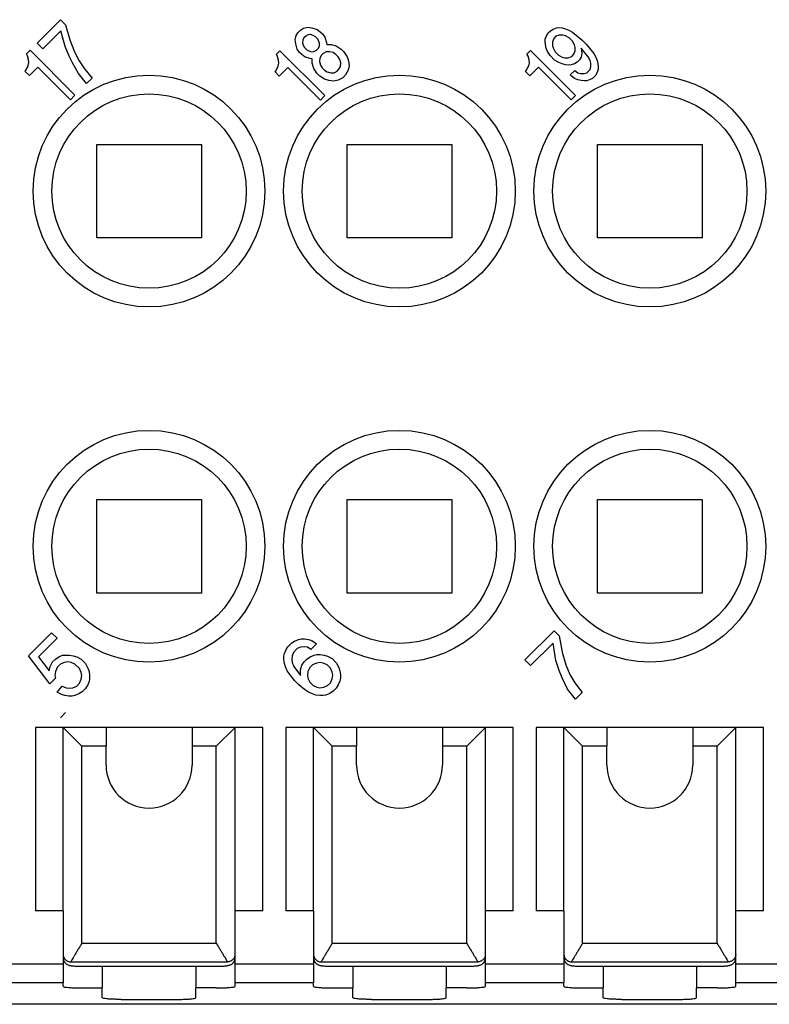
# Model space of a CAD drawing. Units: millimetres. Extents: x -210 to 0, y 0 to 297.
# Drawn here: x -138 to -118, y 212 to 238 of the extents above; entities that cross this region are included whole.
import ezdxf

# ---------------------------------------------------------------- set-up
doc = ezdxf.new("R2010")
doc.units = ezdxf.units.MM
doc.layers.add('1', color=7, linetype='Continuous')

msp = doc.modelspace()

# ---------------------------------------------------------------- linework, layer by layer
at = {"color": 2, "linetype": 'Continuous'}
for p, q in [((-137.11, 237.409), (-136.485, 238.034)), ((-136.485, 238.034), (-136.349, 237.899)), ((-136.349, 237.899), (-136.238, 237.499)), ((-130.061, 237.758), (-129.986, 237.803)), ((-129.986, 237.803), (-129.869, 237.83)), ((-129.869, 237.83), (-129.761, 237.818)), ((-129.761, 237.818), (-129.622, 237.776)), ((-123.304, 237.785), (-123.214, 237.815)), ((-123.214, 237.815), (-123.148, 237.821)), ((-123.148, 237.821), (-123.067, 237.812)), ((-123.067, 237.812), (-122.971, 237.788)), ((-136.479, 237.74), (-136.96, 237.259)), ((-136.364, 237.313), (-136.479, 237.74)), ((-130.205, 237.493), (-130.178, 237.61)), ((-130.178, 237.61), (-130.133, 237.685)), ((-130.133, 237.685), (-130.061, 237.758)), ((-129.971, 237.547), (-130.004, 237.484)), ((-129.923, 237.595), (-129.971, 237.547)), ((-129.86, 237.628), (-129.923, 237.595)), ((-129.794, 237.634), (-129.86, 237.628)), ((-129.725, 237.613), (-129.794, 237.634)), ((-129.667, 237.58), (-129.725, 237.613)), ((-129.607, 237.52), (-129.667, 237.58)), ((-129.622, 237.776), (-129.535, 237.712)), ((-129.535, 237.712), (-129.475, 237.652)), ((-129.475, 237.652), (-129.412, 237.565)), ((-129.412, 237.565), (-129.37, 237.427)), ((-123.514, 237.514), (-123.484, 237.604)), ((-123.484, 237.604), (-123.439, 237.679)), ((-123.439, 237.679), (-123.379, 237.74)), ((-123.379, 237.74), (-123.304, 237.785)), ((-123.229, 237.589), (-123.289, 237.529)), ((-123.139, 237.619), (-123.229, 237.589)), ((-123.046, 237.622), (-123.139, 237.619)), ((-122.977, 237.601), (-123.046, 237.622)), ((-122.877, 237.55), (-122.977, 237.601)), ((-122.971, 237.788), (-122.886, 237.752)), ((-122.886, 237.752), (-122.787, 237.7)), ((-122.787, 237.46), (-122.877, 237.55)), ((-122.787, 237.7), (-122.685, 237.622)), ((-122.685, 237.622), (-122.538, 237.499)), ((-136.96, 237.259), (-137.11, 237.409)), ((-136.256, 237.06), (-136.364, 237.313)), ((-136.238, 237.499), (-136.109, 237.178)), ((-130.193, 237.385), (-130.205, 237.493)), ((-130.151, 237.247), (-130.193, 237.385)), ((-130.004, 237.484), (-130.01, 237.418)), ((-130.01, 237.418), (-129.989, 237.349)), ((-129.989, 237.349), (-129.956, 237.292)), ((-129.956, 237.292), (-129.896, 237.232)), ((-129.574, 237.463), (-129.607, 237.52)), ((-129.592, 237.265), (-129.559, 237.328)), ((-129.553, 237.394), (-129.574, 237.463)), ((-129.559, 237.328), (-129.553, 237.394)), ((-129.37, 237.427), (-129.364, 237.373)), ((-129.364, 237.373), (-129.244, 237.373)), ((-129.244, 237.373), (-129.106, 237.331)), ((-129.106, 237.331), (-128.976, 237.25)), ((-123.52, 237.448), (-123.514, 237.514)), ((-123.511, 237.367), (-123.52, 237.448)), ((-123.487, 237.271), (-123.511, 237.367)), ((-123.451, 237.187), (-123.487, 237.271)), ((-123.319, 237.439), (-123.322, 237.346)), ((-123.322, 237.346), (-123.301, 237.277)), ((-123.289, 237.529), (-123.319, 237.439)), ((-123.301, 237.277), (-123.25, 237.178)), ((-122.736, 237.361), (-122.787, 237.46)), ((-122.715, 237.292), (-122.736, 237.361)), ((-122.718, 237.199), (-122.715, 237.292)), ((-122.553, 237.274), (-122.538, 237.138)), ((-122.366, 237.039), (-122.553, 237.274)), ((-122.538, 237.499), (-122.418, 237.379)), ((-122.418, 237.379), (-122.294, 237.232)), ((-137.398, 237.12), (-137.302, 237.217)), ((-137.365, 237.063), (-137.398, 237.12)), ((-137.341, 236.967), (-137.365, 237.063)), ((-137.302, 237.217), (-136.1, 236.015)), ((-136.169, 236.877), (-136.256, 237.06)), ((-136.109, 237.178), (-135.989, 236.937)), ((-130.71, 237.108), (-130.614, 237.205)), ((-130.677, 237.051), (-130.71, 237.108)), ((-130.653, 236.955), (-130.677, 237.051)), ((-130.614, 237.205), (-129.412, 236.003)), ((-130.088, 237.16), (-130.151, 237.247)), ((-130.028, 237.099), (-130.088, 237.16)), ((-129.941, 237.036), (-130.028, 237.099)), ((-129.803, 236.994), (-129.941, 237.036)), ((-129.896, 237.232), (-129.839, 237.199)), ((-129.839, 237.199), (-129.77, 237.178)), ((-129.77, 237.178), (-129.704, 237.184)), ((-129.704, 237.184), (-129.64, 237.217)), ((-129.64, 237.217), (-129.592, 237.265)), ((-129.505, 237.081), (-129.55, 237.006)), ((-129.457, 237.129), (-129.505, 237.081)), ((-129.382, 237.175), (-129.457, 237.129)), ((-129.289, 237.178), (-129.382, 237.175)), ((-129.193, 237.154), (-129.289, 237.178)), ((-129.121, 237.105), (-129.193, 237.154)), ((-129.06, 237.045), (-129.121, 237.105)), ((-129.012, 236.973), (-129.06, 237.045)), ((-128.976, 237.25), (-128.901, 237.175)), ((-128.901, 237.175), (-128.82, 237.045)), ((-128.82, 237.045), (-128.781, 236.934)), ((-124.004, 237.114), (-123.908, 237.211)), ((-123.971, 237.057), (-124.004, 237.114)), ((-123.947, 236.961), (-123.971, 237.057)), ((-123.908, 237.211), (-122.706, 236.009)), ((-123.385, 237.072), (-123.451, 237.187)), ((-123.265, 236.952), (-123.385, 237.072)), ((-123.25, 237.178), (-123.16, 237.087)), ((-123.16, 237.087), (-123.061, 237.036)), ((-123.061, 237.036), (-122.992, 237.015)), ((-122.992, 237.015), (-122.898, 237.018)), ((-122.898, 237.018), (-122.808, 237.048)), ((-122.808, 237.048), (-122.748, 237.108)), ((-122.748, 237.108), (-122.718, 237.199)), ((-122.553, 237.033), (-122.598, 236.958)), ((-122.538, 237.138), (-122.553, 237.033)), ((-122.315, 236.94), (-122.366, 237.039)), ((-122.294, 237.232), (-122.216, 237.129)), ((-122.216, 237.129), (-122.165, 237.03)), ((-122.165, 237.03), (-122.129, 236.946)), ((-137.416, 236.682), (-137.371, 236.757)), ((-137.371, 236.757), (-137.35, 236.808)), ((-137.35, 236.808), (-137.332, 236.886)), ((-137.332, 236.886), (-137.341, 236.967)), ((-137.092, 236.766), (-137.32, 236.537)), ((-136.22, 235.894), (-137.092, 236.766)), ((-136.004, 236.592), (-136.169, 236.877)), ((-135.989, 236.937), (-135.845, 236.721)), ((-130.728, 236.67), (-130.683, 236.745)), ((-130.683, 236.745), (-130.662, 236.796)), ((-130.662, 236.796), (-130.644, 236.874)), ((-130.644, 236.874), (-130.653, 236.955)), ((-130.404, 236.754), (-130.632, 236.525)), ((-129.532, 235.882), (-130.404, 236.754)), ((-129.749, 236.988), (-129.803, 236.994)), ((-129.749, 236.868), (-129.749, 236.988)), ((-129.707, 236.73), (-129.749, 236.868)), ((-129.55, 237.006), (-129.553, 236.913)), ((-129.553, 236.913), (-129.529, 236.817)), ((-129.529, 236.817), (-129.481, 236.745)), ((-129.481, 236.745), (-129.421, 236.685)), ((-129.036, 236.709), (-128.991, 236.784)), ((-128.988, 236.877), (-129.012, 236.973)), ((-128.991, 236.784), (-128.988, 236.877)), ((-128.766, 236.799), (-128.793, 236.682)), ((-128.781, 236.934), (-128.766, 236.799)), ((-124.022, 236.676), (-123.977, 236.751)), ((-123.977, 236.751), (-123.956, 236.802)), ((-123.956, 236.802), (-123.938, 236.88)), ((-123.938, 236.88), (-123.947, 236.961)), ((-123.698, 236.76), (-123.926, 236.531)), ((-122.826, 235.888), (-123.698, 236.76)), ((-123.151, 236.886), (-123.265, 236.952)), ((-123.067, 236.85), (-123.151, 236.886)), ((-122.971, 236.826), (-123.067, 236.85)), ((-122.889, 236.817), (-122.971, 236.826)), ((-122.823, 236.823), (-122.889, 236.817)), ((-122.733, 236.853), (-122.823, 236.823)), ((-122.658, 236.898), (-122.733, 236.853)), ((-122.598, 236.958), (-122.658, 236.898)), ((-122.294, 236.871), (-122.315, 236.94)), ((-122.315, 236.7), (-122.297, 236.778)), ((-122.297, 236.778), (-122.294, 236.871)), ((-122.129, 236.946), (-122.105, 236.85)), ((-122.105, 236.85), (-122.096, 236.769)), ((-122.096, 236.769), (-122.102, 236.703)), ((-137.44, 236.658), (-137.416, 236.682)), ((-137.32, 236.537), (-137.44, 236.658)), ((-135.787, 236.327), (-136.004, 236.592)), ((-135.845, 236.721), (-135.643, 236.471)), ((-130.752, 236.646), (-130.728, 236.67)), ((-130.632, 236.525), (-130.752, 236.646)), ((-129.625, 236.601), (-129.707, 236.73)), ((-129.55, 236.525), (-129.625, 236.601)), ((-129.421, 236.444), (-129.55, 236.525)), ((-129.421, 236.685), (-129.349, 236.637)), ((-129.349, 236.637), (-129.253, 236.613)), ((-129.253, 236.613), (-129.16, 236.616)), ((-129.16, 236.616), (-129.084, 236.661)), ((-129.084, 236.661), (-129.036, 236.709)), ((-128.931, 236.483), (-129.057, 236.417)), ((-128.859, 236.555), (-128.931, 236.483)), ((-128.793, 236.682), (-128.859, 236.555)), ((-124.046, 236.652), (-124.022, 236.676)), ((-123.926, 236.531), (-124.046, 236.652)), ((-122.847, 236.558), (-122.727, 236.679)), ((-122.817, 236.528), (-122.847, 236.558)), ((-122.73, 236.465), (-122.817, 236.528)), ((-122.727, 236.679), (-122.64, 236.616)), ((-122.64, 236.616), (-122.571, 236.595)), ((-122.571, 236.595), (-122.478, 236.598)), ((-122.478, 236.598), (-122.4, 236.616)), ((-122.4, 236.616), (-122.315, 236.7)), ((-122.165, 236.549), (-122.249, 236.465)), ((-122.132, 236.613), (-122.165, 236.549)), ((-122.102, 236.703), (-122.132, 236.613)), ((-135.643, 236.471), (-135.787, 236.327)), ((-129.31, 236.405), (-129.421, 236.444)), ((-129.175, 236.39), (-129.31, 236.405)), ((-129.057, 236.417), (-129.175, 236.39)), ((-122.646, 236.429), (-122.73, 236.465)), ((-122.55, 236.405), (-122.646, 236.429)), ((-122.469, 236.396), (-122.55, 236.405)), ((-122.403, 236.402), (-122.469, 236.396)), ((-122.312, 236.432), (-122.403, 236.402)), ((-122.249, 236.465), (-122.312, 236.432)), ((-136.1, 236.015), (-136.22, 235.894)), ((-129.412, 236.003), (-129.532, 235.882)), ((-122.706, 236.009), (-122.826, 235.888)), ((-137.346, 221.023), (-136.73, 221.639)), ((-136.579, 221.489), (-137.075, 220.993)), ((-136.73, 221.639), (-136.579, 221.489)), ((-130.12, 221.459), (-130.045, 221.474)), ((-130.045, 221.474), (-129.954, 221.474)), ((-129.954, 221.474), (-129.849, 221.459)), ((-124.058, 220.91), (-123.277, 221.692)), ((-123.277, 221.692), (-123.142, 221.556)), ((-123.142, 221.556), (-123.067, 221.121)), ((-130.45, 221.188), (-130.405, 221.263)), ((-130.405, 221.263), (-130.3, 221.369)), ((-130.3, 221.369), (-130.225, 221.414)), ((-130.15, 221.218), (-130.255, 221.113)), ((-130.225, 221.414), (-130.12, 221.459)), ((-130.06, 221.248), (-130.15, 221.218)), ((-129.954, 221.263), (-130.06, 221.248)), ((-129.879, 221.248), (-129.954, 221.263)), ((-129.789, 221.188), (-129.879, 221.248)), ((-129.849, 221.459), (-129.759, 221.429)), ((-129.639, 221.339), (-129.789, 221.188)), ((-129.759, 221.429), (-129.669, 221.369)), ((-129.669, 221.369), (-129.639, 221.339)), ((-123.307, 221.361), (-123.908, 220.76)), ((-123.232, 220.895), (-123.307, 221.361)), ((-136.775, 220.272), (-137.346, 221.023)), ((-137.075, 220.993), (-136.79, 220.617)), ((-136.624, 220.933), (-136.534, 220.993)), ((-136.534, 220.993), (-136.429, 221.038)), ((-136.429, 221.038), (-136.249, 221.038)), ((-136.249, 221.038), (-136.144, 221.023)), ((-136.144, 221.023), (-136.053, 220.993)), ((-136.053, 220.993), (-135.933, 220.933)), ((-130.51, 221.008), (-130.495, 221.083)), ((-130.51, 220.918), (-130.51, 221.008)), ((-130.495, 221.083), (-130.45, 221.188)), ((-130.285, 221.023), (-130.3, 220.918)), ((-130.255, 221.113), (-130.285, 221.023)), ((-129.894, 220.933), (-129.804, 220.993)), ((-129.804, 220.993), (-129.699, 221.038)), ((-129.699, 221.038), (-129.624, 221.053)), ((-129.624, 221.053), (-129.534, 221.053)), ((-129.534, 221.053), (-129.429, 221.038)), ((-129.429, 221.038), (-129.338, 221.008)), ((-129.338, 221.008), (-129.218, 220.948)), ((-129.218, 220.948), (-129.098, 220.828)), ((-123.067, 221.121), (-122.961, 220.775)), ((-136.79, 220.617), (-136.76, 220.738)), ((-136.76, 220.738), (-136.7, 220.858)), ((-136.7, 220.858), (-136.624, 220.933)), ((-136.564, 220.723), (-136.624, 220.602)), ((-136.489, 220.798), (-136.564, 220.723)), ((-136.384, 220.843), (-136.489, 220.798)), ((-136.279, 220.858), (-136.384, 220.843)), ((-136.204, 220.843), (-136.279, 220.858)), ((-136.099, 220.798), (-136.204, 220.843)), ((-135.978, 220.677), (-136.099, 220.798)), ((-135.933, 220.933), (-135.813, 220.813)), ((-135.813, 220.813), (-135.753, 220.692)), ((-135.753, 220.692), (-135.723, 220.602)), ((-130.495, 220.813), (-130.51, 220.918)), ((-130.465, 220.723), (-130.495, 220.813)), ((-130.42, 220.617), (-130.465, 220.723)), ((-130.3, 220.918), (-130.285, 220.843)), ((-130.285, 220.843), (-130.24, 220.738)), ((-130.24, 220.738), (-130.06, 220.497)), ((-130.06, 220.647), (-130.03, 220.768)), ((-130.03, 220.768), (-129.97, 220.858)), ((-129.97, 220.858), (-129.894, 220.933)), ((-129.819, 220.708), (-129.864, 220.602)), ((-129.744, 220.783), (-129.819, 220.708)), ((-129.639, 220.828), (-129.744, 220.783)), ((-129.534, 220.843), (-129.639, 220.828)), ((-129.459, 220.828), (-129.534, 220.843)), ((-129.353, 220.783), (-129.459, 220.828)), ((-129.263, 220.692), (-129.353, 220.783)), ((-129.218, 220.587), (-129.263, 220.692)), ((-129.098, 220.828), (-129.038, 220.708)), ((-129.038, 220.708), (-129.008, 220.617)), ((-123.908, 220.76), (-124.058, 220.91)), ((-123.142, 220.625), (-123.232, 220.895)), ((-122.961, 220.775), (-122.856, 220.52)), ((-136.624, 220.422), (-136.775, 220.272)), ((-136.624, 220.602), (-136.639, 220.497)), ((-136.639, 220.497), (-136.624, 220.422)), ((-135.933, 220.572), (-135.978, 220.677)), ((-135.918, 220.497), (-135.933, 220.572)), ((-135.933, 220.392), (-135.918, 220.497)), ((-135.723, 220.602), (-135.708, 220.497)), ((-135.708, 220.497), (-135.708, 220.407)), ((-130.345, 220.512), (-130.42, 220.617)), ((-130.225, 220.362), (-130.345, 220.512)), ((-130.06, 220.497), (-130.06, 220.647)), ((-129.864, 220.602), (-129.879, 220.497)), ((-129.879, 220.497), (-129.864, 220.422)), ((-129.864, 220.422), (-129.819, 220.317)), ((-129.203, 220.512), (-129.218, 220.587)), ((-129.218, 220.407), (-129.203, 220.512)), ((-129.008, 220.617), (-128.993, 220.512)), ((-128.993, 220.422), (-129.008, 220.347)), ((-128.993, 220.512), (-128.993, 220.422)), ((-123.067, 220.43), (-123.142, 220.625)), ((-122.916, 220.129), (-123.067, 220.43)), ((-122.856, 220.52), (-122.721, 220.294)), ((-136.579, 220.046), (-136.444, 220.212)), ((-136.444, 220.212), (-136.339, 220.167)), ((-136.339, 220.167), (-136.264, 220.152)), ((-136.264, 220.152), (-136.159, 220.167)), ((-136.159, 220.167), (-136.053, 220.212)), ((-136.053, 220.212), (-135.978, 220.287)), ((-135.978, 220.287), (-135.933, 220.392)), ((-135.768, 220.227), (-135.828, 220.137)), ((-135.723, 220.332), (-135.768, 220.227)), ((-135.708, 220.407), (-135.723, 220.332)), ((-130.105, 220.242), (-130.225, 220.362)), ((-129.954, 220.121), (-130.105, 220.242)), ((-129.819, 220.317), (-129.729, 220.227)), ((-129.729, 220.227), (-129.624, 220.182)), ((-129.624, 220.182), (-129.549, 220.167)), ((-129.549, 220.167), (-129.444, 220.182)), ((-129.444, 220.182), (-129.338, 220.227)), ((-129.338, 220.227), (-129.263, 220.302)), ((-129.263, 220.302), (-129.218, 220.407)), ((-129.053, 220.242), (-129.113, 220.152)), ((-129.008, 220.347), (-129.053, 220.242)), ((-122.721, 220.294), (-122.526, 220.039)), ((-136.459, 219.986), (-136.579, 220.046)), ((-136.369, 219.956), (-136.459, 219.986)), ((-136.264, 219.941), (-136.369, 219.956)), ((-136.174, 219.941), (-136.264, 219.941)), ((-136.099, 219.956), (-136.174, 219.941)), ((-135.993, 220.001), (-136.099, 219.956)), ((-135.903, 220.061), (-135.993, 220.001)), ((-135.828, 220.137), (-135.903, 220.061)), ((-129.849, 220.046), (-129.954, 220.121)), ((-129.744, 220.001), (-129.849, 220.046)), ((-129.654, 219.971), (-129.744, 220.001)), ((-129.549, 219.956), (-129.654, 219.971)), ((-129.459, 219.956), (-129.549, 219.956)), ((-129.384, 219.971), (-129.459, 219.956)), ((-129.278, 220.016), (-129.384, 219.971)), ((-129.188, 220.076), (-129.278, 220.016)), ((-129.113, 220.152), (-129.188, 220.076)), ((-122.706, 219.859), (-122.916, 220.129)), ((-122.526, 220.039), (-122.706, 219.859)), ((-136.349, 219.501), (-136.485, 219.366)), ((-135.267, 218.6), (-135.917, 218.6)), ((-135.917, 213.333), (-135.917, 218.6)), ((-132.317, 218.6), (-132.967, 218.6)), ((-132.317, 213.333), (-132.317, 218.6)), ((-129.217, 213.333), (-129.217, 218.6)), ((-128.567, 218.6), (-129.217, 218.6)), ((-125.617, 218.6), (-126.267, 218.6)), ((-125.617, 213.333), (-125.617, 218.6)), ((-121.867, 218.6), (-122.517, 218.6)), ((-122.517, 213.333), (-122.517, 218.6)), ((-118.917, 218.6), (-119.567, 218.6)), ((-118.917, 213.333), (-118.917, 218.6)), ((-135.917, 213.333), (-132.317, 213.333)), ((-129.217, 213.333), (-125.617, 213.333)), ((-122.517, 213.333), (-118.917, 213.333)), ((-136.216, 212.835), (-132.018, 212.835)), ((-129.516, 212.835), (-125.318, 212.835)), ((-122.816, 212.835), (-118.618, 212.835)), ((-136.417, 212.771), (-138.517, 212.771)), ((-129.717, 212.771), (-131.817, 212.771)), ((-123.017, 212.771), (-125.117, 212.771)), ((-116.317, 212.771), (-118.417, 212.771)), ((-136.417, 212.272), (-138.517, 212.272)), ((-129.717, 212.272), (-131.817, 212.272)), ((-123.017, 212.272), (-125.117, 212.272)), ((-116.317, 212.272), (-118.417, 212.272))]:
    msp.add_line(p, q, dxfattribs=at)
at = {"color": 7, "linetype": 'Continuous'}
for p, q in [((-135.517, 232.2), (-135.517, 234.7)), ((-135.517, 234.7), (-132.717, 234.7)), ((-132.717, 234.7), (-132.717, 232.2)), ((-128.817, 234.7), (-126.017, 234.7)), ((-128.817, 232.2), (-128.817, 234.7)), ((-126.017, 234.7), (-126.017, 232.2)), ((-122.117, 234.7), (-119.317, 234.7)), ((-122.117, 232.2), (-122.117, 234.7)), ((-119.317, 234.7), (-119.317, 232.2)), ((-132.717, 232.2), (-135.517, 232.2)), ((-126.017, 232.2), (-128.817, 232.2)), ((-119.317, 232.2), (-122.117, 232.2)), ((-135.517, 225.2), (-132.717, 225.2)), ((-135.517, 222.7), (-135.517, 225.2)), ((-132.717, 225.2), (-132.717, 222.7)), ((-128.817, 222.7), (-128.817, 225.2)), ((-128.817, 225.2), (-126.017, 225.2)), ((-126.017, 225.2), (-126.017, 222.7)), ((-122.117, 225.2), (-119.317, 225.2)), ((-122.117, 222.7), (-122.117, 225.2)), ((-119.317, 225.2), (-119.317, 222.7)), ((-132.717, 222.7), (-135.517, 222.7)), ((-126.017, 222.7), (-128.817, 222.7)), ((-119.317, 222.7), (-122.117, 222.7)), ((-137.159, 219.1), (-137.159, 214.2)), ((-136.417, 219.1), (-137.159, 219.1)), ((-135.267, 219.1), (-136.417, 219.1)), ((-136.417, 219.1), (-135.917, 218.6)), ((-136.417, 214.2), (-136.417, 219.1)), ((-135.267, 219.1), (-135.267, 218.6)), ((-132.967, 219.1), (-135.267, 219.1)), ((-131.817, 219.1), (-132.967, 219.1)), ((-132.967, 219.1), (-132.967, 218.6)), ((-131.817, 219.1), (-132.317, 218.6)), ((-131.817, 214.2), (-131.817, 219.1)), ((-131.074, 219.1), (-131.817, 219.1)), ((-131.074, 214.2), (-131.074, 219.1)), ((-129.717, 219.1), (-130.459, 219.1)), ((-130.459, 219.1), (-130.459, 214.2)), ((-129.717, 214.2), (-129.717, 219.1)), ((-129.717, 219.1), (-129.217, 218.6)), ((-128.567, 219.1), (-129.717, 219.1)), ((-126.267, 219.1), (-128.567, 219.1)), ((-128.567, 219.1), (-128.567, 218.6)), ((-126.267, 219.1), (-126.267, 218.6)), ((-125.117, 219.1), (-126.267, 219.1)), ((-125.117, 219.1), (-125.617, 218.6)), ((-124.374, 219.1), (-125.117, 219.1)), ((-125.117, 214.2), (-125.117, 219.1)), ((-124.374, 214.2), (-124.374, 219.1)), ((-123.759, 219.1), (-123.759, 214.2)), ((-123.017, 219.1), (-123.759, 219.1)), ((-121.867, 219.1), (-123.017, 219.1)), ((-123.017, 219.1), (-122.517, 218.6)), ((-123.017, 214.2), (-123.017, 219.1)), ((-121.867, 219.1), (-121.867, 218.6)), ((-119.567, 219.1), (-121.867, 219.1)), ((-118.417, 219.1), (-119.567, 219.1)), ((-119.567, 219.1), (-119.567, 218.6)), ((-118.417, 219.1), (-118.917, 218.6)), ((-118.417, 214.2), (-118.417, 219.1)), ((-117.674, 219.1), (-118.417, 219.1)), ((-117.674, 214.2), (-117.674, 219.1)), ((-135.267, 218.1), (-135.267, 218.6)), ((-132.967, 218.6), (-132.967, 218.1)), ((-128.567, 218.1), (-128.567, 218.6)), ((-126.267, 218.6), (-126.267, 218.1)), ((-121.867, 218.1), (-121.867, 218.6)), ((-119.567, 218.6), (-119.567, 218.1)), ((-136.417, 214.2), (-137.159, 214.2)), ((-136.417, 214.2), (-136.417, 213.032)), ((-131.817, 213.032), (-131.817, 214.2)), ((-131.074, 214.2), (-131.817, 214.2)), ((-129.717, 214.2), (-130.459, 214.2)), ((-129.717, 214.2), (-129.717, 213.032)), ((-124.374, 214.2), (-125.117, 214.2)), ((-125.117, 213.032), (-125.117, 214.2)), ((-123.017, 214.2), (-123.759, 214.2)), ((-123.017, 214.2), (-123.017, 213.032)), ((-118.417, 213.032), (-118.417, 214.2)), ((-117.674, 214.2), (-118.417, 214.2)), ((-136.417, 213.032), (-136.417, 212.945)), ((-136.417, 212.945), (-136.417, 212.771)), ((-131.817, 212.945), (-131.817, 213.032)), ((-131.817, 212.771), (-131.817, 212.945)), ((-129.717, 213.032), (-129.717, 212.945)), ((-129.717, 212.945), (-129.717, 212.771)), ((-125.117, 212.945), (-125.117, 213.032)), ((-125.117, 212.771), (-125.117, 212.945)), ((-123.017, 213.032), (-123.017, 212.945)), ((-123.017, 212.945), (-123.017, 212.771)), ((-118.417, 212.945), (-118.417, 213.032)), ((-118.417, 212.771), (-118.417, 212.945)), ((-136.417, 212.771), (-136.417, 212.272)), ((-135.917, 212.718), (-132.317, 212.718)), ((-135.367, 212.718), (-135.367, 212.137)), ((-132.867, 212.718), (-132.867, 212.137)), ((-131.817, 212.272), (-131.817, 212.771)), ((-129.717, 212.771), (-129.717, 212.272)), ((-129.217, 212.718), (-125.617, 212.718)), ((-128.667, 212.718), (-128.667, 212.137)), ((-126.167, 212.718), (-126.167, 212.137)), ((-125.117, 212.272), (-125.117, 212.771)), ((-123.017, 212.771), (-123.017, 212.272)), ((-122.517, 212.718), (-118.917, 212.718)), ((-121.967, 212.718), (-121.967, 212.137)), ((-119.467, 212.718), (-119.467, 212.137)), ((-118.417, 212.272), (-118.417, 212.771)), ((-136.417, 212.181), (-136.417, 212.272)), ((-131.817, 212.181), (-131.817, 212.272)), ((-129.717, 212.181), (-129.717, 212.272)), ((-125.117, 212.181), (-125.117, 212.272)), ((-123.017, 212.181), (-123.017, 212.272)), ((-118.417, 212.181), (-118.417, 212.272)), ((-135.917, 212.137), (-135.367, 212.137)), ((-135.367, 211.875), (-135.367, 212.137)), ((-132.867, 211.875), (-132.867, 212.137)), ((-132.317, 212.137), (-132.867, 212.137)), ((-129.217, 212.137), (-128.667, 212.137)), ((-128.667, 211.875), (-128.667, 212.137)), ((-125.617, 212.137), (-126.167, 212.137)), ((-126.167, 211.875), (-126.167, 212.137)), ((-122.517, 212.137), (-121.967, 212.137)), ((-121.967, 211.875), (-121.967, 212.137)), ((-119.467, 211.875), (-119.467, 212.137)), ((-118.917, 212.137), (-119.467, 212.137)), ((-134.867, 211.831), (-133.367, 211.831)), ((-128.167, 211.831), (-126.667, 211.831)), ((-121.467, 211.831), (-119.967, 211.831))]:
    msp.add_line(p, q, dxfattribs=at)
at = {"color": 2, "linetype": 'Continuous'}
for centre in [(-134.117, 233.45), (-127.417, 233.45), (-120.717, 233.45), (-134.117, 223.95), (-127.417, 223.95), (-120.717, 223.95)]:
    msp.add_circle(centre, 3.1, dxfattribs=at)
at = {"color": 7, "linetype": 'Continuous'}
for centre in [(-134.117, 233.45), (-127.417, 233.45), (-120.717, 233.45), (-134.117, 223.95), (-127.417, 223.95), (-120.717, 223.95)]:
    msp.add_circle(centre, 2.6, dxfattribs=at)
for centre in [(-134.117, 218.1), (-127.417, 218.1), (-120.717, 218.1)]:
    msp.add_arc(centre, 1.15, 180, 0, dxfattribs=at)
at = {"color": 2, "linetype": 'Continuous'}
for points, knots in [([(-135.917, 213.333), (-135.934, 213.304), (-135.968, 213.247), (-136.018, 213.164), (-136.066, 213.084), (-136.11, 213.011), (-136.148, 212.947), (-136.179, 212.896), (-136.201, 212.86), (-136.212, 212.841), (-136.216, 212.835)], [0, 0, 0, 0, 0.1006691, 0.1990489, 0.2927617, 0.3789633, 0.4545707, 0.5158476, 0.5590688, 0.5808763, 0.5808763, 0.5808763, 0.5808763]), ([(-132.317, 213.333), (-132.299, 213.304), (-132.265, 213.247), (-132.215, 213.164), (-132.167, 213.084), (-132.124, 213.011), (-132.085, 212.947), (-132.054, 212.896), (-132.033, 212.86), (-132.022, 212.841), (-132.018, 212.835)], [0, 0, 0, 0, 0.1006691, 0.1990489, 0.2927617, 0.3789633, 0.4545707, 0.5158476, 0.5590688, 0.5808763, 0.5808763, 0.5808763, 0.5808763]), ([(-129.217, 213.333), (-129.234, 213.304), (-129.268, 213.247), (-129.318, 213.164), (-129.366, 213.084), (-129.41, 213.011), (-129.448, 212.947), (-129.479, 212.896), (-129.501, 212.86), (-129.512, 212.841), (-129.516, 212.835)], [0, 0, 0, 0, 0.1006691, 0.1990489, 0.2927617, 0.3789633, 0.4545707, 0.5158476, 0.5590688, 0.5808763, 0.5808763, 0.5808763, 0.5808763]), ([(-125.617, 213.333), (-125.599, 213.304), (-125.565, 213.247), (-125.515, 213.164), (-125.467, 213.084), (-125.424, 213.011), (-125.385, 212.947), (-125.354, 212.896), (-125.333, 212.86), (-125.322, 212.841), (-125.318, 212.835)], [0, 0, 0, 0, 0.1006691, 0.1990489, 0.2927617, 0.3789633, 0.4545707, 0.5158476, 0.5590688, 0.5808763, 0.5808763, 0.5808763, 0.5808763]), ([(-122.517, 213.333), (-122.534, 213.304), (-122.568, 213.247), (-122.618, 213.164), (-122.666, 213.084), (-122.71, 213.011), (-122.748, 212.947), (-122.779, 212.896), (-122.801, 212.86), (-122.812, 212.841), (-122.816, 212.835)], [0, 0, 0, 0, 0.1006691, 0.1990489, 0.2927617, 0.3789633, 0.4545707, 0.5158476, 0.5590688, 0.5808763, 0.5808763, 0.5808763, 0.5808763]), ([(-118.917, 213.333), (-118.899, 213.304), (-118.865, 213.247), (-118.815, 213.164), (-118.767, 213.084), (-118.724, 213.011), (-118.685, 212.947), (-118.654, 212.896), (-118.633, 212.86), (-118.622, 212.841), (-118.618, 212.835)], [0, 0, 0, 0, 0.1006691, 0.1990489, 0.2927617, 0.3789633, 0.4545707, 0.5158476, 0.5590688, 0.5808763, 0.5808763, 0.5808763, 0.5808763]), ([(-136.415, 213.034), (-136.414, 213.022), (-136.412, 212.997), (-136.401, 212.96), (-136.383, 212.925), (-136.357, 212.893), (-136.325, 212.867), (-136.29, 212.849), (-136.253, 212.837), (-136.228, 212.836), (-136.216, 212.835)], [0, 0, 0, 0, 0.0362866, 0.0747682, 0.1148801, 0.1558554, 0.1968305, 0.2369421, 0.2754239, 0.3117115, 0.3117115, 0.3117115, 0.3117115]), ([(-131.819, 213.034), (-131.819, 213.022), (-131.821, 212.997), (-131.832, 212.96), (-131.851, 212.925), (-131.876, 212.893), (-131.908, 212.867), (-131.944, 212.849), (-131.981, 212.837), (-132.006, 212.836), (-132.018, 212.835)], [0, 0, 0, 0, 0.0362866, 0.0747682, 0.1148801, 0.1558554, 0.1968305, 0.2369421, 0.2754239, 0.3117115, 0.3117115, 0.3117115, 0.3117115]), ([(-129.715, 213.034), (-129.714, 213.022), (-129.712, 212.997), (-129.701, 212.96), (-129.683, 212.925), (-129.657, 212.893), (-129.625, 212.867), (-129.59, 212.849), (-129.553, 212.837), (-129.528, 212.836), (-129.516, 212.835)], [0, 0, 0, 0, 0.0362866, 0.0747682, 0.1148801, 0.1558554, 0.1968305, 0.2369421, 0.2754239, 0.3117115, 0.3117115, 0.3117115, 0.3117115]), ([(-125.119, 213.034), (-125.119, 213.022), (-125.121, 212.997), (-125.132, 212.96), (-125.151, 212.925), (-125.176, 212.893), (-125.208, 212.867), (-125.244, 212.849), (-125.281, 212.837), (-125.306, 212.836), (-125.318, 212.835)], [0, 0, 0, 0, 0.0362866, 0.0747682, 0.1148801, 0.1558554, 0.1968305, 0.2369421, 0.2754239, 0.3117115, 0.3117115, 0.3117115, 0.3117115]), ([(-123.015, 213.034), (-123.014, 213.022), (-123.012, 212.997), (-123.001, 212.96), (-122.983, 212.925), (-122.957, 212.893), (-122.925, 212.867), (-122.89, 212.849), (-122.853, 212.837), (-122.828, 212.836), (-122.816, 212.835)], [0, 0, 0, 0, 0.0362866, 0.0747682, 0.1148801, 0.1558554, 0.1968305, 0.2369421, 0.2754239, 0.3117115, 0.3117115, 0.3117115, 0.3117115]), ([(-118.419, 213.034), (-118.419, 213.022), (-118.421, 212.997), (-118.432, 212.96), (-118.451, 212.925), (-118.476, 212.893), (-118.508, 212.867), (-118.544, 212.849), (-118.581, 212.837), (-118.606, 212.836), (-118.618, 212.835)], [0, 0, 0, 0, 0.0362866, 0.0747682, 0.1148801, 0.1558554, 0.1968305, 0.2369421, 0.2754239, 0.3117115, 0.3117115, 0.3117115, 0.3117115])]:
    msp.add_open_spline(points, degree=3, knots=knots, dxfattribs=at)
at = {"color": 7, "linetype": 'Continuous'}
for points, knots in [([(-136.417, 212.945), (-136.416, 212.937), (-136.416, 212.919), (-136.411, 212.894), (-136.403, 212.87), (-136.395, 212.853), (-136.387, 212.839), (-136.378, 212.825), (-136.363, 212.807), (-136.346, 212.79), (-136.328, 212.776), (-136.314, 212.768), (-136.293, 212.756), (-136.264, 212.745), (-136.233, 212.738), (-136.21, 212.734), (-136.189, 212.731), (-136.162, 212.728), (-136.126, 212.725), (-136.086, 212.722), (-136.044, 212.72), (-136.01, 212.719), (-135.979, 212.719), (-135.951, 212.718), (-135.929, 212.718), (-135.917, 212.718)], [0, 0, 0, 0, 0.022374, 0.0527793, 0.0784473, 0.0975403, 0.1077032, 0.1279229, 0.1480129, 0.1762502, 0.1998274, 0.2159363, 0.2255885, 0.271821, 0.3079657, 0.3219195, 0.3421864, 0.3697049, 0.4054279, 0.4503189, 0.4901493, 0.532065, 0.551808, 0.5810211, 0.6177765, 0.6177765, 0.6177765, 0.6177765]), ([(-132.317, 212.718), (-132.315, 212.718), (-132.31, 212.718), (-132.3, 212.718), (-132.285, 212.718), (-132.265, 212.719), (-132.242, 212.719), (-132.216, 212.72), (-132.184, 212.721), (-132.148, 212.722), (-132.112, 212.725), (-132.082, 212.727), (-132.059, 212.729), (-132.041, 212.732), (-132.026, 212.734), (-132.012, 212.736), (-131.997, 212.739), (-131.977, 212.744), (-131.95, 212.752), (-131.92, 212.766), (-131.894, 212.784), (-131.875, 212.801), (-131.861, 212.817), (-131.848, 212.835), (-131.836, 212.857), (-131.826, 212.883), (-131.82, 212.905), (-131.818, 212.922), (-131.817, 212.935), (-131.817, 212.942), (-131.817, 212.945)], [0, 0, 0, 0, 0.0043243, 0.0148356, 0.0306127, 0.0507346, 0.0742808, 0.100332, 0.1279696, 0.1711839, 0.207071, 0.23636, 0.2597757, 0.278037, 0.2916691, 0.3050131, 0.3204789, 0.3364488, 0.3684426, 0.4048824, 0.434984, 0.4608188, 0.4820024, 0.4978045, 0.5280022, 0.5583035, 0.5793215, 0.5968664, 0.6100368, 0.6177898, 0.6177898, 0.6177898, 0.6177898]), ([(-129.717, 212.945), (-129.716, 212.937), (-129.716, 212.919), (-129.711, 212.894), (-129.703, 212.87), (-129.695, 212.853), (-129.687, 212.839), (-129.678, 212.825), (-129.663, 212.807), (-129.646, 212.79), (-129.628, 212.776), (-129.614, 212.768), (-129.593, 212.756), (-129.564, 212.745), (-129.533, 212.738), (-129.51, 212.734), (-129.489, 212.731), (-129.462, 212.728), (-129.426, 212.725), (-129.386, 212.722), (-129.344, 212.72), (-129.31, 212.719), (-129.279, 212.719), (-129.251, 212.718), (-129.229, 212.718), (-129.217, 212.718)], [0, 0, 0, 0, 0.022374, 0.0527793, 0.0784473, 0.0975403, 0.1077032, 0.1279229, 0.1480129, 0.1762502, 0.1998274, 0.2159363, 0.2255885, 0.271821, 0.3079657, 0.3219195, 0.3421864, 0.3697049, 0.4054279, 0.4503189, 0.4901493, 0.532065, 0.551808, 0.5810211, 0.6177765, 0.6177765, 0.6177765, 0.6177765]), ([(-125.617, 212.718), (-125.615, 212.718), (-125.61, 212.718), (-125.6, 212.718), (-125.585, 212.718), (-125.565, 212.719), (-125.542, 212.719), (-125.516, 212.72), (-125.484, 212.721), (-125.448, 212.722), (-125.412, 212.725), (-125.382, 212.727), (-125.359, 212.729), (-125.341, 212.732), (-125.326, 212.734), (-125.312, 212.736), (-125.297, 212.739), (-125.277, 212.744), (-125.25, 212.752), (-125.22, 212.766), (-125.194, 212.784), (-125.175, 212.801), (-125.161, 212.817), (-125.148, 212.835), (-125.136, 212.857), (-125.126, 212.883), (-125.12, 212.905), (-125.118, 212.922), (-125.117, 212.935), (-125.117, 212.942), (-125.117, 212.945)], [0, 0, 0, 0, 0.0043243, 0.0148356, 0.0306127, 0.0507346, 0.0742808, 0.100332, 0.1279696, 0.1711839, 0.207071, 0.23636, 0.2597757, 0.278037, 0.2916691, 0.3050131, 0.3204789, 0.3364488, 0.3684426, 0.4048824, 0.434984, 0.4608188, 0.4820024, 0.4978045, 0.5280022, 0.5583035, 0.5793215, 0.5968664, 0.6100368, 0.6177898, 0.6177898, 0.6177898, 0.6177898]), ([(-123.017, 212.945), (-123.016, 212.937), (-123.016, 212.919), (-123.011, 212.894), (-123.003, 212.87), (-122.995, 212.853), (-122.987, 212.839), (-122.978, 212.825), (-122.963, 212.807), (-122.946, 212.79), (-122.928, 212.776), (-122.914, 212.768), (-122.893, 212.756), (-122.864, 212.745), (-122.833, 212.738), (-122.81, 212.734), (-122.789, 212.731), (-122.762, 212.728), (-122.726, 212.725), (-122.686, 212.722), (-122.644, 212.72), (-122.61, 212.719), (-122.579, 212.719), (-122.551, 212.718), (-122.529, 212.718), (-122.517, 212.718)], [0, 0, 0, 0, 0.022374, 0.0527793, 0.0784473, 0.0975403, 0.1077032, 0.1279229, 0.1480129, 0.1762502, 0.1998274, 0.2159363, 0.2255885, 0.271821, 0.3079657, 0.3219195, 0.3421864, 0.3697049, 0.4054279, 0.4503189, 0.4901493, 0.532065, 0.551808, 0.5810211, 0.6177765, 0.6177765, 0.6177765, 0.6177765]), ([(-118.917, 212.718), (-118.915, 212.718), (-118.91, 212.718), (-118.9, 212.718), (-118.885, 212.718), (-118.865, 212.719), (-118.842, 212.719), (-118.816, 212.72), (-118.784, 212.721), (-118.748, 212.722), (-118.712, 212.725), (-118.682, 212.727), (-118.659, 212.729), (-118.641, 212.732), (-118.626, 212.734), (-118.612, 212.736), (-118.597, 212.739), (-118.577, 212.744), (-118.55, 212.752), (-118.52, 212.766), (-118.494, 212.784), (-118.475, 212.801), (-118.461, 212.817), (-118.448, 212.835), (-118.436, 212.857), (-118.426, 212.883), (-118.42, 212.905), (-118.418, 212.922), (-118.417, 212.935), (-118.417, 212.942), (-118.417, 212.945)], [0, 0, 0, 0, 0.0043243, 0.0148356, 0.0306127, 0.0507346, 0.0742808, 0.100332, 0.1279696, 0.1711839, 0.207071, 0.23636, 0.2597757, 0.278037, 0.2916691, 0.3050131, 0.3204789, 0.3364488, 0.3684426, 0.4048824, 0.434984, 0.4608188, 0.4820024, 0.4978045, 0.5280022, 0.5583035, 0.5793215, 0.5968664, 0.6100368, 0.6177898, 0.6177898, 0.6177898, 0.6177898]), ([(-136.417, 212.181), (-136.411, 212.177), (-136.392, 212.163), (-136.339, 212.159), (-136.263, 212.148), (-136.161, 212.143), (-136.043, 212.138), (-135.96, 212.138), (-135.917, 212.137)], [0, 0, 0, 0, 0.0205513, 0.071322, 0.1514795, 0.2555807, 0.375585, 0.5053537, 0.5053537, 0.5053537, 0.5053537]), ([(-132.317, 212.137), (-132.273, 212.138), (-132.19, 212.138), (-132.072, 212.143), (-131.971, 212.148), (-131.894, 212.159), (-131.842, 212.163), (-131.822, 212.177), (-131.817, 212.181)], [0, 0, 0, 0, 0.1297687, 0.249773, 0.3538742, 0.4340317, 0.4848025, 0.5053537, 0.5053537, 0.5053537, 0.5053537]), ([(-129.717, 212.181), (-129.711, 212.177), (-129.692, 212.163), (-129.639, 212.159), (-129.563, 212.148), (-129.461, 212.143), (-129.343, 212.138), (-129.26, 212.138), (-129.217, 212.137)], [0, 0, 0, 0, 0.0205513, 0.071322, 0.1514795, 0.2555807, 0.375585, 0.5053537, 0.5053537, 0.5053537, 0.5053537]), ([(-125.617, 212.137), (-125.573, 212.138), (-125.49, 212.138), (-125.372, 212.143), (-125.271, 212.148), (-125.194, 212.159), (-125.142, 212.163), (-125.122, 212.177), (-125.117, 212.181)], [0, 0, 0, 0, 0.1297687, 0.249773, 0.3538742, 0.4340317, 0.4848025, 0.5053537, 0.5053537, 0.5053537, 0.5053537]), ([(-123.017, 212.181), (-123.011, 212.177), (-122.992, 212.163), (-122.939, 212.159), (-122.863, 212.148), (-122.761, 212.143), (-122.643, 212.138), (-122.56, 212.138), (-122.517, 212.137)], [0, 0, 0, 0, 0.0205513, 0.071322, 0.1514795, 0.2555807, 0.375585, 0.5053537, 0.5053537, 0.5053537, 0.5053537]), ([(-118.917, 212.137), (-118.873, 212.138), (-118.79, 212.138), (-118.672, 212.143), (-118.571, 212.148), (-118.494, 212.159), (-118.442, 212.163), (-118.422, 212.177), (-118.417, 212.181)], [0, 0, 0, 0, 0.1297687, 0.249773, 0.3538742, 0.4340317, 0.4848025, 0.5053537, 0.5053537, 0.5053537, 0.5053537]), ([(-134.867, 211.831), (-134.91, 211.831), (-134.993, 211.832), (-135.111, 211.837), (-135.213, 211.842), (-135.289, 211.853), (-135.342, 211.856), (-135.361, 211.871), (-135.367, 211.875)], [0, 0, 0, 0, 0.1297687, 0.249773, 0.3538742, 0.4340317, 0.4848025, 0.5053537, 0.5053537, 0.5053537, 0.5053537]), ([(-133.367, 211.831), (-133.323, 211.831), (-133.24, 211.832), (-133.122, 211.837), (-133.021, 211.842), (-132.944, 211.853), (-132.892, 211.856), (-132.872, 211.871), (-132.867, 211.875)], [0, 0, 0, 0, 0.1297687, 0.249773, 0.3538742, 0.4340317, 0.4848025, 0.5053537, 0.5053537, 0.5053537, 0.5053537]), ([(-128.167, 211.831), (-128.21, 211.831), (-128.293, 211.832), (-128.411, 211.837), (-128.513, 211.842), (-128.589, 211.853), (-128.642, 211.856), (-128.661, 211.871), (-128.667, 211.875)], [0, 0, 0, 0, 0.1297687, 0.249773, 0.3538742, 0.4340317, 0.4848025, 0.5053537, 0.5053537, 0.5053537, 0.5053537]), ([(-126.667, 211.831), (-126.623, 211.831), (-126.54, 211.832), (-126.422, 211.837), (-126.321, 211.842), (-126.244, 211.853), (-126.192, 211.856), (-126.172, 211.871), (-126.167, 211.875)], [0, 0, 0, 0, 0.1297687, 0.249773, 0.3538742, 0.4340317, 0.4848025, 0.5053537, 0.5053537, 0.5053537, 0.5053537]), ([(-121.467, 211.831), (-121.51, 211.831), (-121.593, 211.832), (-121.711, 211.837), (-121.813, 211.842), (-121.889, 211.853), (-121.942, 211.856), (-121.961, 211.871), (-121.967, 211.875)], [0, 0, 0, 0, 0.1297687, 0.249773, 0.3538742, 0.4340317, 0.4848025, 0.5053537, 0.5053537, 0.5053537, 0.5053537]), ([(-119.967, 211.831), (-119.923, 211.831), (-119.84, 211.832), (-119.722, 211.837), (-119.621, 211.842), (-119.544, 211.853), (-119.492, 211.856), (-119.472, 211.871), (-119.467, 211.875)], [0, 0, 0, 0, 0.1297687, 0.249773, 0.3538742, 0.4340317, 0.4848025, 0.5053537, 0.5053537, 0.5053537, 0.5053537])]:
    msp.add_open_spline(points, degree=3, knots=knots, dxfattribs=at)
at = {"layer": '1', "color": 7, "linetype": 'Continuous'}
msp.add_line((-77.9, 211.7), (-170.233, 211.7), dxfattribs=at)

doc.saveas('drawing.dxf')
